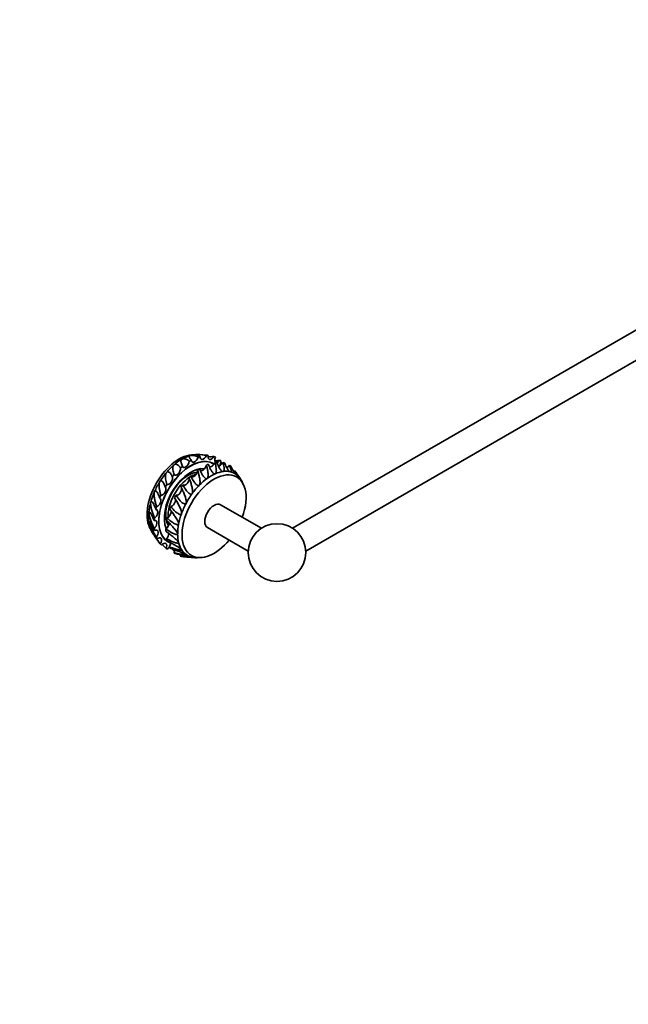
# Model space of a CAD drawing. Units: millimetres. Extents: x 0 to 1478, y 0 to 1758.
# Drawn here: x 739 to 1108, y 0 to 598 of the extents above; entities that cross this region are included whole.
import ezdxf
from ezdxf import colors
from ezdxf.entities.mleader import LeaderData, LeaderLine
from ezdxf.math import Vec2, Vec3

# ---------------------------------------------------------------- set-up
doc = ezdxf.new("R2010")
doc.units = ezdxf.units.MM
doc.layers.add('DV6_Défaut', color=7, linetype='Continuous')
doc.layers.add('Défaut', color=7, linetype='Continuous')

# ---------------------------------------------------------------- blocks, each defined once
blk = doc.blocks.new('_DOT')
at = {"color": 0}
blk.add_line((0, 0), (-1, 0), dxfattribs=at)
at = {"color": 0, "const_width": 0.333}
blk.add_lwpolyline([(-0.1665, 0, 1), (0.1665, 0, 1)], format="xyb", close=True, dxfattribs=at)
blk = doc.blocks.new('SE5')
at = {"layer": 'DV6_Défaut', "color": 7, "linetype": 'Continuous', "lineweight": 35}
for p, q in [((1321.38, 529.62), (904.63, 289.01)), ((912.63, 275.15), (1329.38, 515.77)), ((852.87, 333.31), (847.67, 333.77)), ((872.81, 319.26), (869.81, 323.53)), ((885.67, 289.01), (860.96, 303.27)), ((852.96, 289.42), (877.67, 275.15)), ((819.91, 285.68), (821.98, 282.73)), ((841.45, 271.49), (845.04, 271.17))]:
    blk.add_line(p, q, dxfattribs=at)
blk.add_circle((895.15, 274.3), 17.5, dxfattribs=at)
for centre, radius, start, end in [((843.39, 325.16), 8.08, 61.6148, 97.13178), ((843.21, 271.28), 62.65, 81.63221, 86.55901), ((854.92, 349.49), 17.02, 264.70509, 276.57874), ((882.8, 333.39), 17.02, 203.42126, 223.31243), ((847.36, 303.53), 30.4, 189.0504, 208.63146), ((856.42, 306.07), 41.19, 198.37395, 213.02603), ((875.87, 319.99), 65.55, 208.93615, 218.14438), ((951.51, 396.38), 172.01, 222.92445, 224.0272), ((801.31, 190.03), 91.56, 65.07046, 71.53164), ((771.5, 207.23), 91.56, 48.46836, 49.16212), ((875.11, 440.49), 172.01, 255.97256, 259.4604), ((847.05, 333.84), 62.58, 260.26729, 267.01246), ((846.77, 336.79), 65.55, 261.85625, 265.34236)]:
    blk.add_arc(centre, radius, start, end, dxfattribs=at)
for centre, major_axis, start_param, end_param in [((835.75, 308.59), (13.75, 23.82), 0.30187, 2.83598), ((842.82, 304.51), (13.75, 23.82), 0, 3.252337), ((842.82, 304.51), (13.7, 23.73), 0, 3.250305), ((837.52, 307.57), (14.37, 24.9), 0.785398, 1.027071), ((837.52, 307.57), (14.37, 24.9), 0.543749, 0.785398), ((839.76, 328.67), (1.5, 2.6), 3.926991, 5.404767), ((842.82, 304.51), (15.75, 27.28), 0.772132, 0.828052), ((837.52, 307.57), (14.37, 24.9), 0.302088, 0.543749), ((845.22, 331.91), (1.5, 2.6), 2.478706, 3.68533), ((845.22, 331.91), (1.5, 2.6), 3.68533, 5.163106), ((837.52, 307.57), (14.38, 24.9), 0.262269, 0.302088), ((842.82, 304.51), (15.75, 27.28), 0.530471, 0.586391), ((850.54, 333.57), (1.5, 2.6), 2.237045, 3.443669), ((850.54, 333.57), (1.5, 2.6), 3.443669, 4.921445), ((842.82, 304.51), (15.75, 27.28), 0.28881, 0.34473), ((855.42, 333.53), (1.5, 2.6), 1.995384, 4.679784), ((855.64, 329.05), (-1.5, -2.6), 0.664568, 1.871191), ((842.82, 304.51), (15.75, 27.28), 0.047149, 0.103069), ((859.56, 331.81), (1.5, 2.6), 1.753723, 3.270582), ((849.89, 300.43), (15.75, 27.28), 0.380253, 0.436173), ((859.56, 331.81), (1.5, 2.6), 3.489982, 4.438123), ((860.72, 329.66), (1.5, 2.6), 3.320956, 4.771123), ((862.73, 328.5), (1.5, 2.6), 1.512062, 2.406981), ((842.82, 304.51), (15.75, 27.28), -0.194512, -0.138592), ((849.89, 300.43), (15.75, 27.28), 0.138592, 0.194512), ((837.52, 307.57), (14.37, 24.9), 1.268732, 1.510393), ((842.82, 304.51), (11.37, 19.7), 0.235517, 2.743415), ((841.41, 305.33), (9.75, 16.89), 0.389214, 2.848739), ((841.41, 305.33), (-9.75, -16.89), 3.530807, 5.990331), ((837.52, 307.57), (14.38, 24.9), 1.027071, 1.268732), ((834.48, 324.02), (1.5, 2.6), 4.168652, 5.646428), ((856.96, 296.35), (-13.75, -23.82), 1.865973, 6.283185), ((842.82, 304.51), (15.75, 27.28), 1.013793, 1.069713), ((839.76, 328.67), (1.5, 2.6), 2.720367, 3.926991), ((844.79, 322.98), (-1.5, -2.6), 1.14789, 2.354513), ((849.89, 300.43), (15.75, 27.28), 0.863575, 0.919495), ((850.23, 326.78), (1.5, 2.6), 2.803241, 4.047821), ((850.23, 326.78), (-1.5, -2.6), 0.906229, 2.112852), ((849.89, 300.43), (15.75, 27.28), 0.621914, 0.677834), ((855.64, 329.05), (1.5, 2.6), 3.058798, 3.80616), ((842.82, 304.51), (13.7, 23.73), 6.248259, 6.283185), ((842.82, 304.51), (13.75, 23.82), 6.248106, 6.283185), ((855.2, 297.37), (14.38, 24.9), 0.422895, 0.664556), ((855.2, 297.37), (14.37, 24.9), 0.181234, 0.422895), ((865.17, 328.57), (1.5, 2.6), 3.63867, 4.529462), ((849.89, 300.43), (15.75, 27.28), 6.180116, 6.236036), ((855.2, 297.37), (-14.38, -24.9), 3.081165, 3.322826), ((868.73, 325.85), (1.5, 2.6), 4.018874, 4.287801), ((837.52, 307.57), (14.38, 24.9), 1.510393, 1.752054), ((829.68, 318.23), (1.5, 2.6), 3.203689, 5.888089), ((842.82, 304.51), (9.75, 16.89), 0.84353, 2.416722), ((842.82, 304.51), (15.75, 27.28), 1.255454, 1.311374), ((834.48, 324.02), (1.5, 2.6), 2.962028, 4.168652), ((839.66, 317.86), (1.5, 2.6), 3.053367, 5.737767), ((849.89, 300.43), (15.75, 27.28), 1.105236, 1.161156), ((844.79, 322.98), (1.5, 2.6), 2.811706, 4.289482), ((842.82, 304.51), (9.75, 16.89), 0.541177, 0.768183), ((855.2, 297.37), (14.38, 24.9), 0.906216, 1.147877), ((855.2, 297.37), (14.37, 24.9), 0.664556, 0.906216), ((855.2, 297.37), (14.38, 24.9), 5.981097, 6.222758), ((855.2, 297.37), (14.38, 24.9), -0.419556, -0.302088), ((837.52, 307.57), (-14.38, -24.9), 4.893647, 5.135308), ((825.64, 311.65), (1.5, 2.6), 3.44535, 6.12975), ((842.82, 304.51), (15.75, 27.28), 1.497115, 1.553035), ((835.12, 311.74), (-1.5, -2.6), 0.153435, 2.644352), ((849.89, 300.43), (15.75, 27.28), 1.346897, 1.402817), ((835.12, 311.74), (-1.5, -2.6), -3.497184, -3.44535), ((855.2, 297.37), (14.38, 24.9), 1.147877, 1.389538), ((837.52, 307.57), (-14.37, -24.9), 5.135308, 5.376969), ((822.61, 304.66), (-1.5, -2.6), 0.545419, 3.229818), ((842.82, 304.51), (-15.75, -27.28), -1.402817, -1.346897), ((831.44, 304.95), (-1.5, -2.6), 0.395096, 2.605606), ((849.89, 300.43), (-15.75, -27.28), 4.730151, 4.78607), ((855.2, 297.37), (-14.38, -24.9), 4.531131, 4.772792), ((842.82, 304.51), (-15.75, -27.28), -1.161156, -1.105236), ((820.74, 297.65), (-1.5, -2.6), 1.993703, 3.471479), ((849.89, 300.43), (-15.75, -27.28), -1.311374, -1.255454), ((828.83, 297.9), (-1.5, -2.6), 3.286738, 3.321157), ((828.83, 297.9), (-1.5, -2.6), 2.114534, 2.48269), ((855.2, 297.37), (-14.38, -24.9), 4.772792, 5.014453), ((856.96, 296.35), (-4, -6.93), 3.141593, 6.283185), ((837.52, 307.57), (-14.38, -24.9), -0.906216, -0.664556), ((837.52, 307.57), (-14.38, -24.9), 5.61863, 5.860291), ((842.82, 304.51), (-15.75, -27.28), -0.919495, -0.863575), ((820.17, 291.05), (-1.5, -2.6), 2.235364, 3.71314), ((820.74, 297.65), (1.5, 2.6), 3.928672, 5.135296), ((849.89, 300.43), (-15.75, -27.28), -1.069713, -1.013793), ((828.83, 297.9), (-1.5, -2.6), 0.636757, 2.114534), ((855.2, 297.37), (-14.37, -24.9), 5.014453, 5.256114), ((837.52, 307.57), (-14.37, -24.9), -0.422895, -0.262269), ((820.17, 291.05), (1.5, 2.6), 4.170333, 5.376957), ((842.82, 304.51), (-15.75, -27.28), -0.677834, -0.621914), ((820.9, 285.22), (-1.5, -2.6), 2.477025, 3.954801), ((849.89, 300.43), (-15.75, -27.28), -0.828052, -0.772132), ((827.44, 291), (-1.5, -2.6), 0.878418, 2.356194), ((827.44, 291), (-1.5, -2.6), -3.926991, -3.869655), ((855.2, 297.37), (-14.37, -24.9), -1.027071, -0.785398), ((820.9, 285.22), (1.5, 2.6), 4.411994, 5.618618), ((842.82, 304.51), (-15.75, -27.28), -0.436173, -0.380253), ((822.92, 280.52), (-1.5, -2.6), 1.512062, 4.196462), ((827.36, 284.65), (-1.5, -2.6), 1.120079, 2.334189), ((849.89, 300.43), (-15.75, -27.28), -0.586391, -0.530471), ((855.2, 297.37), (-14.38, -24.9), -0.785398, -0.543749), ((856.96, 296.35), (-13.75, -23.82), 0, 1.275619), ((842.82, 304.51), (-15.75, -27.28), -0.194512, -0.138592), ((826.08, 277.21), (-1.5, -2.6), 1.753723, 4.438123), ((842.82, 304.51), (-15.75, -27.28), 0.047149, 0.103069), ((830.23, 275.49), (-1.5, -2.6), 4.09931, 4.679784), ((828.59, 279.21), (-1.5, -2.6), 1.36174, 2.260408), ((849.89, 300.43), (-15.75, -27.28), -0.34473, -0.28881), ((830.23, 275.49), (-1.5, -2.6), -4.287801, -4.1576), ((842.82, 304.51), (-15.75, -27.28), 0.28881, 0.336537), ((831.06, 275.01), (-1.5, -2.6), 1.603401, 2.169387), ((855.2, 297.37), (-14.37, -24.9), 5.739436, 5.981097), ((855.2, 297.37), (-14.38, -24.9), 5.981097, 6.222758), ((849.89, 300.43), (-15.75, -27.28), 6.180116, 6.236036), ((834.62, 272.28), (-1.5, -2.6), 1.845062, 2.102204), ((849.89, 300.43), (-15.75, -27.28), 0.138592, 0.194512), ((855.2, 297.37), (14.38, 24.9), 3.081165, 3.322826), ((855.2, 297.37), (-14.38, -24.9), 0.181234, 0.419556)]:
    blk.add_ellipse(centre, major_axis=major_axis, ratio=0.57735, start_param=start_param, end_param=end_param, dxfattribs=at)
for points, knots in [([(837.78, 326.65), (837.6, 327.02), (837.44, 327.38), (837.16, 328.1), (837.04, 328.46), (836.92, 329.01), (836.89, 329.19), (836.85, 329.55), (836.84, 329.73), (836.88, 330.1), (836.92, 330.29), (837.04, 330.57), (837.1, 330.66), (837.21, 330.81), (837.26, 330.85), (837.37, 330.95), (837.44, 331), (837.52, 331.05)], [0, 0, 0, 0, 0.25, 0.25, 0.5, 0.5, 0.625, 0.625, 0.75, 0.75, 0.875, 0.875, 0.9375, 0.9375, 0.96875, 0.96875, 1, 1, 1, 1]), ([(837.52, 331.05), (837.65, 331.12), (837.83, 331.19), (838.19, 331.27), (838.36, 331.28), (838.83, 331.28), (839.07, 331.24), (839.74, 331.1), (840.08, 330.96), (841.01, 330.48), (841.47, 330.09), (841.87, 329.66)], [0, 0, 0, 0, 0.0625, 0.0625, 0.125, 0.125, 0.25, 0.25, 0.5, 0.5, 1, 1, 1, 1]), ([(843.12, 330.4), (842.91, 330.65), (842.71, 330.9), (842.35, 331.38), (842.19, 331.62), (842, 331.97), (841.95, 332.09), (841.87, 332.31), (841.84, 332.43), (841.84, 332.65), (841.85, 332.76), (841.95, 332.92), (841.99, 332.97), (842.1, 333.05), (842.14, 333.08), (842.24, 333.13), (842.3, 333.15), (842.38, 333.17)], [0, 0, 0, 0, 0.25, 0.25, 0.5, 0.5, 0.625, 0.625, 0.75, 0.75, 0.875, 0.875, 0.9375, 0.9375, 0.96875, 0.96875, 1, 1, 1, 1]), ([(848.44, 332.64), (848.17, 332.78), (847.92, 332.92), (847.44, 333.17), (847.22, 333.29), (846.94, 333.45), (846.86, 333.5), (846.72, 333.6), (846.66, 333.64), (846.58, 333.72), (846.57, 333.75), (846.61, 333.79), (846.64, 333.8), (846.72, 333.81), (846.75, 333.81), (846.84, 333.81), (846.89, 333.81), (846.97, 333.81)], [0, 0, 0, 0, 0.25, 0.25, 0.5, 0.5, 0.625, 0.625, 0.75, 0.75, 0.875, 0.875, 0.9375, 0.9375, 0.96875, 0.96875, 1, 1, 1, 1]), ([(857.51, 329), (857.68, 328.41), (857.83, 327.82), (858.08, 326.63), (858.19, 326.03), (858.3, 325.14), (858.32, 324.84), (858.35, 324.24), (858.35, 323.95), (858.3, 323.36), (858.26, 323.07), (858.13, 322.65), (858.07, 322.52), (857.95, 322.34), (857.9, 322.28), (857.79, 322.17), (857.73, 322.12), (857.65, 322.08)], [0, 0, 0, 0, 0.25, 0.25, 0.5, 0.5, 0.625, 0.625, 0.75, 0.75, 0.875, 0.875, 0.9375, 0.9375, 0.96875, 0.96875, 1, 1, 1, 1]), ([(857.55, 329.97), (857.63, 329.97), (857.71, 329.97), (858.83, 330.02), (859.75, 330.14), (860.6, 330.27)], [0, 0, 0, 0, 0.071139, 0.071139, 1, 1, 1, 1]), ([(862.41, 323.48), (862.28, 323.46), (862.12, 323.49), (861.79, 323.65), (861.64, 323.76), (861.22, 324.12), (861.01, 324.38), (860.43, 325.15), (860.15, 325.67), (859.37, 327.2), (858.99, 328.18), (858.67, 329.13)], [0, 0, 0, 0, 0.0625, 0.0625, 0.125, 0.125, 0.25, 0.25, 0.5, 0.5, 1, 1, 1, 1]), ([(862.3, 328.95), (862.46, 328.46), (862.6, 327.97), (862.84, 326.98), (862.94, 326.49), (863.04, 325.76), (863.06, 325.52), (863.08, 325.05), (863.08, 324.81), (863.03, 324.35), (862.99, 324.13), (862.86, 323.83), (862.81, 323.74), (862.69, 323.61), (862.65, 323.57), (862.54, 323.51), (862.48, 323.49), (862.41, 323.48)], [0, 0, 0, 0, 0.25, 0.25, 0.5, 0.5, 0.625, 0.625, 0.75, 0.75, 0.875, 0.875, 0.9375, 0.9375, 0.96875, 0.96875, 1, 1, 1, 1]), ([(828.27, 315.59), (828.11, 316.16), (827.97, 316.74), (827.72, 317.9), (827.61, 318.48), (827.5, 319.38), (827.48, 319.68), (827.45, 320.29), (827.45, 320.6), (827.48, 321.23), (827.52, 321.55), (827.64, 322.05), (827.69, 322.21), (827.8, 322.47), (827.84, 322.56), (827.94, 322.73), (828, 322.82), (828.07, 322.9)], [0, 0, 0, 0, 0.25, 0.25, 0.5, 0.5, 0.625, 0.625, 0.75, 0.75, 0.875, 0.875, 0.9375, 0.9375, 0.96875, 0.96875, 1, 1, 1, 1]), ([(828.07, 322.9), (828.19, 323.04), (828.34, 323.17), (828.66, 323.3), (828.8, 323.33), (829.19, 323.33), (829.4, 323.25), (829.95, 322.97), (830.22, 322.7), (830.92, 321.84), (831.26, 321.2), (831.56, 320.5)], [0, 0, 0, 0, 0.06526, 0.06526, 0.13056, 0.13056, 0.261161, 0.261161, 0.522362, 0.522362, 1, 1, 1, 1]), ([(832.73, 321.62), (832.58, 322.09), (832.43, 322.56), (832.19, 323.52), (832.09, 324), (831.99, 324.72), (831.97, 324.97), (831.95, 325.46), (831.95, 325.71), (832, 326.22), (832.04, 326.48), (832.18, 326.87), (832.24, 327), (832.35, 327.21), (832.4, 327.28), (832.51, 327.42), (832.57, 327.49), (832.65, 327.56)], [0, 0, 0, 0, 0.25, 0.25, 0.5, 0.5, 0.625, 0.625, 0.75, 0.75, 0.875, 0.875, 0.9375, 0.9375, 0.96875, 0.96875, 1, 1, 1, 1]), ([(832.65, 327.56), (832.78, 327.67), (832.95, 327.77), (833.29, 327.88), (833.45, 327.9), (833.88, 327.91), (834.11, 327.85), (834.71, 327.65), (835.02, 327.44), (835.83, 326.75), (836.23, 326.2), (836.57, 325.59)], [0, 0, 0, 0, 0.0625, 0.0625, 0.125, 0.125, 0.25, 0.25, 0.5, 0.5, 1, 1, 1, 1]), ([(846.91, 324.2), (847.15, 323.47), (847.38, 322.74), (847.79, 321.26), (847.98, 320.51), (848.2, 319.37), (848.27, 318.99), (848.38, 318.22), (848.42, 317.83), (848.46, 317.05), (848.46, 316.66), (848.39, 316.07), (848.35, 315.88), (848.26, 315.6), (848.22, 315.5), (848.12, 315.32), (848.06, 315.23), (847.99, 315.15)], [0, 0, 0, 0, 0.25, 0.25, 0.5, 0.5, 0.625, 0.625, 0.75, 0.75, 0.875, 0.875, 0.9375, 0.9375, 0.96875, 0.96875, 1, 1, 1, 1]), ([(852.75, 319.26), (852.61, 319.16), (852.44, 319.11), (852.07, 319.15), (851.89, 319.22), (851.41, 319.49), (851.15, 319.73), (850.45, 320.48), (850.09, 321.04), (849.1, 322.73), (848.59, 323.9), (848.15, 325.07)], [0, 0, 0, 0, 0.0625, 0.0625, 0.125, 0.125, 0.25, 0.25, 0.5, 0.5, 1, 1, 1, 1]), ([(852.28, 327.38), (852.47, 326.71), (852.65, 326.04), (852.97, 324.68), (853.1, 324), (853.25, 322.96), (853.3, 322.62), (853.35, 321.92), (853.37, 321.57), (853.35, 320.88), (853.32, 320.53), (853.21, 320.02), (853.16, 319.85), (853.04, 319.61), (853, 319.53), (852.89, 319.38), (852.83, 319.31), (852.75, 319.26)], [0, 0, 0, 0, 0.25, 0.25, 0.5, 0.5, 0.625, 0.625, 0.75, 0.75, 0.875, 0.875, 0.9375, 0.9375, 0.96875, 0.96875, 1, 1, 1, 1]), ([(857.65, 322.08), (857.51, 322.03), (857.34, 322.02), (856.99, 322.11), (856.82, 322.21), (856.37, 322.52), (856.14, 322.78), (855.5, 323.55), (855.18, 324.09), (854.31, 325.73), (853.88, 326.82), (853.52, 327.9)], [0, 0, 0, 0, 0.0625, 0.0625, 0.125, 0.125, 0.25, 0.25, 0.5, 0.5, 1, 1, 1, 1]), ([(866.74, 323.35), (866.64, 323.38), (866.49, 323.45), (866.2, 323.66), (866.06, 323.79), (865.68, 324.18), (865.49, 324.44), (864.96, 325.19), (864.7, 325.67), (863.98, 327.05), (863.63, 327.9), (863.32, 328.7)], [0, 0, 0, 0, 0.0625, 0.0625, 0.125, 0.125, 0.25, 0.25, 0.5, 0.5, 1, 1, 1, 1]), ([(866.37, 327.25), (866.54, 326.87), (866.69, 326.48), (866.96, 325.73), (867.08, 325.35), (867.21, 324.81), (867.24, 324.63), (867.28, 324.29), (867.29, 324.12), (867.27, 323.8), (867.24, 323.66), (867.14, 323.48), (867.09, 323.42), (866.99, 323.37), (866.96, 323.35), (866.86, 323.34), (866.81, 323.34), (866.74, 323.35)], [0, 0, 0, 0, 0.25, 0.25, 0.5, 0.5, 0.625, 0.625, 0.75, 0.75, 0.875, 0.875, 0.9375, 0.9375, 0.96875, 0.96875, 1, 1, 1, 1]), ([(869.48, 323.99), (869.68, 323.72), (869.87, 323.45), (870.22, 322.93), (870.37, 322.68), (870.56, 322.33), (870.61, 322.22), (870.7, 322.01), (870.73, 321.91), (870.76, 321.74), (870.76, 321.67), (870.7, 321.61), (870.67, 321.6), (870.61, 321.61), (870.58, 321.62), (870.51, 321.66), (870.47, 321.68), (870.41, 321.72)], [0, 0, 0, 0, 0.25, 0.25, 0.5, 0.5, 0.625, 0.625, 0.75, 0.75, 0.875, 0.875, 0.9375, 0.9375, 0.96875, 0.96875, 1, 1, 1, 1]), ([(824.66, 308.92), (824.48, 309.57), (824.3, 310.23), (824, 311.57), (823.87, 312.24), (823.72, 313.28), (823.68, 313.62), (823.61, 314.33), (823.59, 314.69), (823.59, 315.42), (823.61, 315.8), (823.69, 316.37), (823.73, 316.56), (823.81, 316.86), (823.85, 316.96), (823.93, 317.16), (823.98, 317.26), (824.04, 317.36)], [0, 0, 0, 0, 0.25, 0.25, 0.5, 0.5, 0.625, 0.625, 0.75, 0.75, 0.875, 0.875, 0.9375, 0.9375, 0.96875, 0.96875, 1, 1, 1, 1]), ([(824.04, 317.36), (824.14, 317.52), (824.27, 317.66), (824.55, 317.81), (824.68, 317.83), (825.03, 317.81), (825.22, 317.71), (825.72, 317.34), (825.98, 317), (826.68, 315.89), (827.04, 315.02), (827.35, 314.09)], [0, 0, 0, 0, 0.0625, 0.0625, 0.125, 0.125, 0.25, 0.25, 0.5, 0.5, 1, 1, 1, 1]), ([(841.72, 319.63), (842.02, 318.87), (842.31, 318.11), (842.85, 316.56), (843.11, 315.77), (843.44, 314.57), (843.55, 314.17), (843.73, 313.36), (843.81, 312.94), (843.92, 312.11), (843.96, 311.69), (843.95, 311.05), (843.93, 310.84), (843.87, 310.52), (843.84, 310.42), (843.76, 310.21), (843.71, 310.11), (843.65, 310.02)], [0, 0, 0, 0, 0.25, 0.25, 0.5, 0.5, 0.625, 0.625, 0.75, 0.75, 0.875, 0.875, 0.9375, 0.9375, 0.96875, 0.96875, 1, 1, 1, 1]), ([(847.99, 315.15), (847.86, 315.03), (847.69, 314.94), (847.32, 314.92), (847.13, 314.97), (846.63, 315.19), (846.35, 315.42), (845.59, 316.13), (845.17, 316.68), (844.03, 318.38), (843.43, 319.58), (842.89, 320.8)], [0, 0, 0, 0, 0.0625, 0.0625, 0.125, 0.125, 0.25, 0.25, 0.5, 0.5, 1, 1, 1, 1]), ([(822.1, 301.99), (821.87, 302.71), (821.66, 303.43), (821.26, 304.89), (821.08, 305.64), (820.85, 306.77), (820.78, 307.16), (820.67, 307.93), (820.62, 308.33), (820.55, 309.13), (820.54, 309.54), (820.56, 310.17), (820.58, 310.38), (820.63, 310.71), (820.65, 310.82), (820.71, 311.04), (820.74, 311.14), (820.79, 311.25)], [0, 0, 0, 0, 0.25, 0.25, 0.5, 0.5, 0.625, 0.625, 0.75, 0.75, 0.875, 0.875, 0.9375, 0.9375, 0.96875, 0.96875, 1, 1, 1, 1]), ([(820.79, 311.25), (820.86, 311.42), (820.97, 311.56), (821.2, 311.71), (821.32, 311.72), (821.63, 311.67), (821.8, 311.54), (822.27, 311.09), (822.53, 310.69), (823.23, 309.38), (823.61, 308.38), (823.97, 307.32)], [0, 0, 0, 0, 0.0625, 0.0625, 0.125, 0.125, 0.25, 0.25, 0.5, 0.5, 1, 1, 1, 1]), ([(837, 313.95), (837.37, 313.19), (837.74, 312.42), (838.44, 310.85), (838.78, 310.05), (839.24, 308.84), (839.39, 308.43), (839.66, 307.61), (839.79, 307.19), (840, 306.33), (840.08, 305.9), (840.15, 305.24), (840.15, 305.02), (840.13, 304.69), (840.12, 304.58), (840.07, 304.36), (840.03, 304.25), (839.98, 304.15)], [0, 0, 0, 0, 0.25, 0.25, 0.5, 0.5, 0.625, 0.625, 0.75, 0.75, 0.875, 0.875, 0.9375, 0.9375, 0.96875, 0.96875, 1, 1, 1, 1]), ([(843.65, 310.02), (843.54, 309.87), (843.38, 309.76), (843.01, 309.69), (842.83, 309.72), (842.31, 309.88), (842.01, 310.09), (841.18, 310.74), (840.71, 311.27), (839.41, 312.92), (838.69, 314.12), (838.03, 315.35)], [0, 0, 0, 0, 0.0625, 0.0625, 0.125, 0.125, 0.25, 0.25, 0.5, 0.5, 1, 1, 1, 1]), ([(820.75, 295.21), (820.46, 295.96), (820.18, 296.72), (819.66, 298.27), (819.41, 299.05), (819.08, 300.25), (818.97, 300.65), (818.78, 301.47), (818.69, 301.89), (818.54, 302.73), (818.48, 303.16), (818.43, 303.82), (818.42, 304.04), (818.43, 304.37), (818.44, 304.48), (818.46, 304.71), (818.48, 304.82), (818.51, 304.92)], [0, 0, 0, 0, 0.25, 0.25, 0.5, 0.5, 0.625, 0.625, 0.75, 0.75, 0.875, 0.875, 0.9375, 0.9375, 0.96875, 0.96875, 1, 1, 1, 1]), ([(818.51, 304.92), (818.56, 305.09), (818.64, 305.23), (818.82, 305.36), (818.92, 305.36), (819.19, 305.27), (819.36, 305.12), (819.81, 304.58), (820.07, 304.12), (820.82, 302.65), (821.25, 301.54), (821.68, 300.39)], [0, 0, 0, 0, 0.0625, 0.0625, 0.125, 0.125, 0.25, 0.25, 0.5, 0.5, 1, 1, 1, 1]), ([(833.03, 307.49), (833.49, 306.74), (833.94, 305.99), (834.82, 304.47), (835.25, 303.69), (835.85, 302.51), (836.05, 302.11), (836.42, 301.31), (836.6, 300.9), (836.91, 300.06), (837.06, 299.63), (837.2, 298.98), (837.24, 298.77), (837.27, 298.43), (837.27, 298.32), (837.25, 298.1), (837.23, 297.99), (837.2, 297.88)], [0, 0, 0, 0, 0.25, 0.25, 0.5, 0.5, 0.625, 0.625, 0.75, 0.75, 0.875, 0.875, 0.9375, 0.9375, 0.96875, 0.96875, 1, 1, 1, 1]), ([(839.98, 304.15), (839.89, 303.98), (839.75, 303.85), (839.4, 303.74), (839.22, 303.75), (838.69, 303.87), (838.38, 304.05), (837.49, 304.63), (836.97, 305.12), (835.5, 306.68), (834.65, 307.84), (833.87, 309.04)], [0, 0, 0, 0, 0.0625, 0.0625, 0.125, 0.125, 0.25, 0.25, 0.5, 0.5, 1, 1, 1, 1]), ([(817.34, 298.75), (817.35, 298.91), (817.4, 299.04), (817.54, 299.14), (817.62, 299.12), (817.86, 298.98), (818.02, 298.8), (818.47, 298.19), (818.76, 297.68), (819.58, 296.09), (820.1, 294.91), (820.62, 293.7)], [0, 0, 0, 0, 0.0625, 0.0625, 0.125, 0.125, 0.25, 0.25, 0.5, 0.5, 1, 1, 1, 1]), ([(830.03, 300.61), (830.58, 299.91), (831.12, 299.21), (832.19, 297.78), (832.71, 297.06), (833.47, 295.95), (833.71, 295.58), (834.19, 294.82), (834.42, 294.44), (834.85, 293.66), (835.05, 293.25), (835.29, 292.64), (835.36, 292.44), (835.44, 292.12), (835.46, 292.01), (835.48, 291.8), (835.48, 291.69), (835.46, 291.59)], [0, 0, 0, 0, 0.25, 0.25, 0.5, 0.5, 0.625, 0.625, 0.75, 0.75, 0.875, 0.875, 0.9375, 0.9375, 0.96875, 0.96875, 1, 1, 1, 1]), ([(837.2, 297.88), (837.13, 297.71), (837.01, 297.57), (836.7, 297.43), (836.52, 297.43), (836, 297.5), (835.67, 297.65), (834.73, 298.16), (834.16, 298.6), (832.53, 300.02), (831.55, 301.09), (830.63, 302.22)], [0, 0, 0, 0, 0.0625, 0.0625, 0.125, 0.125, 0.25, 0.25, 0.5, 0.5, 1, 1, 1, 1]), ([(817.34, 293.09), (817.32, 293.23), (817.34, 293.34), (817.43, 293.39), (817.5, 293.36), (817.72, 293.17), (817.87, 292.96), (818.34, 292.29), (818.65, 291.75), (819.59, 290.07), (820.21, 288.87), (820.84, 287.64)], [0, 0, 0, 0, 0.0625, 0.0625, 0.125, 0.125, 0.25, 0.25, 0.5, 0.5, 1, 1, 1, 1]), ([(828.2, 293.73), (828.83, 293.1), (829.46, 292.46), (830.71, 291.18), (831.32, 290.53), (832.22, 289.54), (832.52, 289.21), (833.1, 288.53), (833.38, 288.19), (833.93, 287.49), (834.19, 287.13), (834.52, 286.58), (834.63, 286.4), (834.75, 286.11), (834.79, 286.01), (834.85, 285.82), (834.87, 285.72), (834.87, 285.63)], [0, 0, 0, 0, 0.25, 0.25, 0.5, 0.5, 0.625, 0.625, 0.75, 0.75, 0.875, 0.875, 0.9375, 0.9375, 0.96875, 0.96875, 1, 1, 1, 1]), ([(835.46, 291.59), (835.43, 291.42), (835.33, 291.28), (835.05, 291.13), (834.88, 291.11), (834.37, 291.15), (834.04, 291.27), (833.06, 291.69), (832.45, 292.08), (830.67, 293.32), (829.56, 294.28), (828.51, 295.3)], [0, 0, 0, 0, 0.0625, 0.0625, 0.125, 0.125, 0.25, 0.25, 0.5, 0.5, 1, 1, 1, 1]), ([(818.51, 288.27), (818.46, 288.39), (818.45, 288.46), (818.5, 288.47), (818.56, 288.41), (818.76, 288.17), (818.92, 287.94), (819.42, 287.21), (819.77, 286.66), (820.85, 284.96), (821.59, 283.76), (822.35, 282.55)], [0, 0, 0, 0, 0.0625, 0.0625, 0.125, 0.125, 0.25, 0.25, 0.5, 0.5, 1, 1, 1, 1]), ([(827.62, 287.23), (828.33, 286.69), (829.04, 286.14), (830.46, 285.05), (831.16, 284.5), (832.2, 283.66), (832.54, 283.38), (833.22, 282.8), (833.55, 282.51), (834.2, 281.92), (834.51, 281.62), (834.94, 281.16), (835.08, 281), (835.25, 280.76), (835.31, 280.68), (835.4, 280.51), (835.44, 280.43), (835.46, 280.35)], [0, 0, 0, 0, 0.25, 0.25, 0.5, 0.5, 0.625, 0.625, 0.75, 0.75, 0.875, 0.875, 0.9375, 0.9375, 0.96875, 0.96875, 1, 1, 1, 1]), ([(834.87, 285.63), (834.87, 285.48), (834.8, 285.34), (834.57, 285.19), (834.41, 285.17), (833.92, 285.18), (833.58, 285.28), (832.59, 285.61), (831.94, 285.93), (830.03, 286.98), (828.81, 287.8), (827.64, 288.68)], [0, 0, 0, 0, 0.0625, 0.0625, 0.125, 0.125, 0.25, 0.25, 0.5, 0.5, 1, 1, 1, 1]), ([(835.46, 280.35), (835.49, 280.22), (835.46, 280.11), (835.27, 279.98), (835.12, 279.95), (834.67, 279.95), (834.33, 280.02), (833.33, 280.27), (832.65, 280.52), (830.65, 281.35), (829.34, 282.02), (828.06, 282.74)], [0, 0, 0, 0, 0.0625, 0.0625, 0.125, 0.125, 0.25, 0.25, 0.5, 0.5, 1, 1, 1, 1]), ([(828.34, 281.5), (829.12, 281.06), (829.9, 280.62), (831.45, 279.75), (832.23, 279.31), (833.39, 278.64), (833.77, 278.42), (834.53, 277.97), (834.91, 277.74), (835.65, 277.28), (836.01, 277.04), (836.52, 276.68), (836.68, 276.56), (836.91, 276.38), (836.98, 276.32), (837.1, 276.19), (837.16, 276.13), (837.2, 276.07)], [0, 0, 0, 0, 0.25, 0.25, 0.5, 0.5, 0.625, 0.625, 0.75, 0.75, 0.875, 0.875, 0.9375, 0.9375, 0.96875, 0.96875, 1, 1, 1, 1]), ([(837.2, 276.07), (837.26, 275.97), (837.26, 275.88), (837.11, 275.77), (836.99, 275.76), (836.56, 275.75), (836.23, 275.8), (835.24, 275.98), (834.55, 276.17), (832.49, 276.78), (831.11, 277.28), (829.75, 277.83)], [0, 0, 0, 0, 0.0625, 0.0625, 0.125, 0.125, 0.25, 0.25, 0.5, 0.5, 1, 1, 1, 1]), ([(839.98, 273.02), (840.07, 272.95), (840.1, 272.9), (840, 272.84), (839.89, 272.83), (839.5, 272.83), (839.18, 272.86), (838.22, 272.99), (837.53, 273.11), (835.44, 273.52), (834.02, 273.86), (832.61, 274.23)], [0, 0, 0, 0, 0.0625, 0.0625, 0.125, 0.125, 0.25, 0.25, 0.5, 0.5, 1, 1, 1, 1])]:
    blk.add_open_spline(points, degree=3, knots=knots, dxfattribs=at)
for points in [[(853.43, 333.25), (853.23, 333.28), (853.03, 333.3), (852.84, 333.31)], [(831.6, 320.39), (831.61, 320.36), (831.63, 320.33), (831.64, 320.3)]]:
    blk.add_open_spline(points, degree=3, dxfattribs=at)

msp = doc.modelspace()

# ---------------------------------------------------------------- block references
at = {"layer": 'Défaut'}
msp.add_blockref('SE5', (0, 0), dxfattribs=at)

# ---------------------------------------------------------------- leaders
at = {"layer": 'Défaut', "color": 7, "linetype": 'Continuous', "lineweight": 18}
ml = msp.add_multileader_mtext('Standard', dxfattribs=at)
ml.set_content('{\\pxsm0.9;\\fSolid Edge ISO|b1||i0||c0|p34;\\W1.;16/12/2020\\P}', color=256)
ml.set_leader_properties()
ml.set_arrow_properties(name='DOT')
ml.build(insert=Vec2(0, 0))
ml.multileader.update_dxf_attribs({"leader_type": 0, "dogleg_length": 0, "arrow_head_size": 12})
ctx = ml.context
ctx.base_point, ctx.char_height, ctx.arrow_head_size, ctx.landing_gap_size = Vec3(1390.41, 1750.71), 12, 12, 4.2
notes = []
notes.append((ctx, [(0, (0, 0, 0), (0, 0), (1, 0), 1, [])]))
ctx.mtext.insert = Vec3(1392.41, 1756.83)
for ctx, leaders in notes:
    for number, flags, end, landing, length, lines in leaders:
        leader = LeaderData()
        leader.index, (leader.has_last_leader_line, leader.has_dogleg_vector, leader.attachment_direction) = number, flags
        leader.last_leader_point, leader.dogleg_vector, leader.dogleg_length = Vec3(end), Vec3(landing), length
        for number, points, colour, breaks in lines:
            line = LeaderLine()
            line.index, line.vertices, line.color, line.breaks = number, Vec3.list(points), colors.encode_raw_color(colour), breaks
            leader.lines.append(line)
        ctx.leaders.append(leader)

doc.saveas('drawing.dxf')
